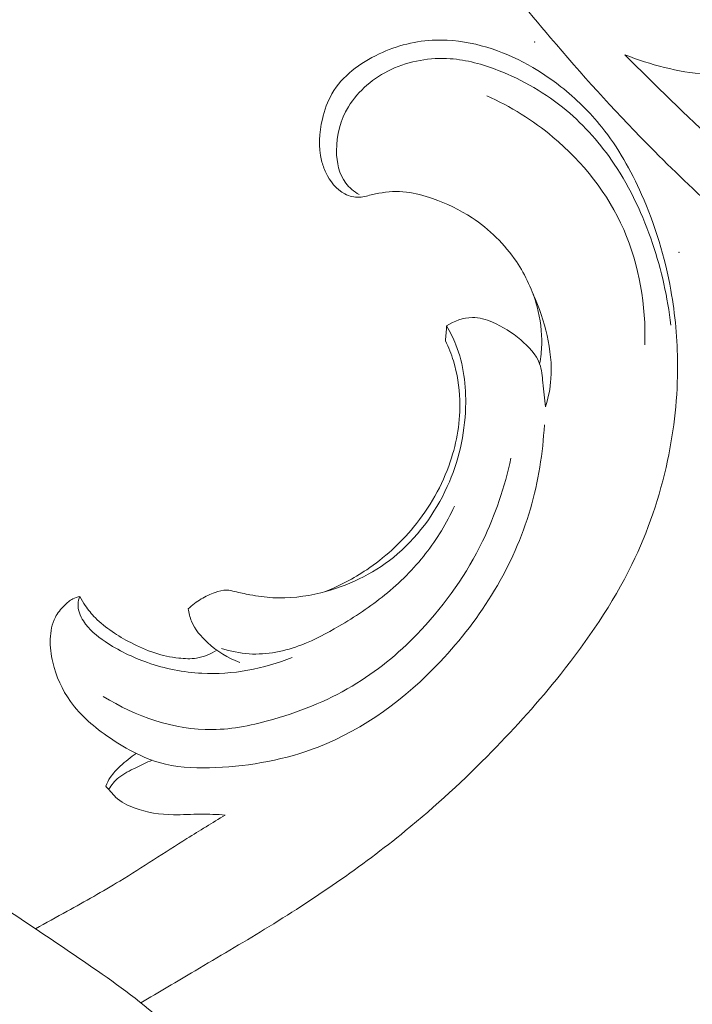
# Model space of a CAD drawing. Units: centimetres. Extents: x -25 to 142, y 127 to 363.
# Drawn here: x 59 to 62, y 218 to 223 of the extents above; entities that cross this region are included whole.
import ezdxf

# ---------------------------------------------------------------- set-up
doc = ezdxf.new("R2010")
doc.units = ezdxf.units.CM
doc.header["$MEASUREMENT"] = 0
doc.layers.add('layer 1', color=7, linetype='Continuous')

msp = doc.modelspace()

# ---------------------------------------------------------------- linework, layer by layer
at = {"layer": 'layer 1', "color": 250, "lineweight": 20}
for points, knots in [([(-24.97349, 127.2386), (-24.97349, 127.2386), (-24.97349, 363.42431), (-24.97349, 363.42431), (-24.97349, 363.42431), (-24.97349, 363.42431), (142.0265, 363.42431), (142.0265, 363.42431), (142.0265, 363.42431), (142.0265, 363.42431), (142.0265, 127.2386), (142.0265, 127.2386), (142.0265, 127.2386), (142.0265, 127.2386), (-24.97349, 127.2386), (-24.97349, 127.2386)], [0, 0, 0, 0, 0.2, 0.2, 0.2, 0.2, 0.4, 0.4, 0.4, 0.4, 0.6, 0.6, 0.6, 0.6, 1, 1, 1, 1]), ([(61.8592, 224.0275), (61.71885, 224.18359), (61.58433, 224.34483), (61.45472, 224.5103), (61.45472, 224.5103), (61.30171, 224.70554), (61.15559, 224.90653), (61.02143, 225.11553), (61.02143, 225.11553), (60.89989, 225.30478), (60.78826, 225.50056), (60.67938, 225.69794), (60.67938, 225.69794), (60.55714, 225.91966), (60.43845, 226.14339), (60.33077, 226.37297), (60.33077, 226.37297), (60.19951, 226.65269), (60.08471, 226.94099), (59.98906, 227.23667), (59.98906, 227.23667), (59.90021, 227.51138), (59.82787, 227.79253), (59.77857, 228.07789), (59.77857, 228.07789), (59.73955, 228.30409), (59.71494, 228.53282), (59.71245, 228.76567), (59.71245, 228.76567), (59.71086, 228.90764), (59.71755, 229.05116), (59.75652, 229.18761), (59.75652, 229.18761), (59.77043, 229.23618), (59.78835, 229.28381), (59.81014, 229.32964), (59.81014, 229.32964), (59.84128, 229.39486), (59.88023, 229.45654), (59.92425, 229.51381), (59.92425, 229.51381), (59.9766, 229.58208), (60.03601, 229.64426), (60.10058, 229.70246), (60.10058, 229.70246), (60.13726, 229.73541), (60.17558, 229.76706), (60.2196, 229.7868), (60.2196, 229.7868), (60.25696, 229.80347), (60.29837, 229.8114), (60.33901, 229.81162), (60.33901, 229.81162), (60.37086, 229.81179), (60.40212, 229.80707), (60.43293, 229.79984), (60.43293, 229.79984), (60.46137, 229.79309), (60.48945, 229.78413), (60.5187, 229.7826), (60.5187, 229.7826), (60.55244, 229.78078), (60.58788, 229.78883), (60.61877, 229.80474), (60.61877, 229.80474), (60.64477, 229.81815), (60.66762, 229.83729), (60.688, 229.85846), (60.688, 229.85846), (60.70771, 229.87889), (60.72525, 229.90125), (60.74054, 229.92512), (60.74054, 229.92512), (60.77106, 229.97277), (60.79278, 230.02617), (60.80545, 230.08156), (60.80545, 230.08156), (60.81741, 230.13376), (60.82134, 230.18781), (60.81353, 230.23962), (60.81353, 230.23962), (60.80694, 230.2829), (60.79224, 230.32451), (60.77271, 230.3632), (60.77271, 230.3632), (60.73481, 230.43826), (60.67878, 230.50224), (60.61519, 230.55713), (60.61519, 230.55713), (60.54343, 230.61917), (60.46207, 230.66963), (60.37371, 230.70121), (60.37371, 230.70121), (60.21608, 230.75748), (60.03641, 230.75379), (59.86668, 230.71588), (59.86668, 230.71588), (59.68735, 230.67578), (59.51915, 230.59751), (59.37045, 230.49057), (59.37045, 230.49057), (59.25526, 230.40777), (59.15185, 230.30782), (59.0625, 230.19694), (59.0625, 230.19694), (58.93411, 230.03755), (58.83475, 229.85567), (58.75998, 229.66513), (58.75998, 229.66513), (58.68104, 229.46404), (58.6295, 229.25324), (58.60731, 229.04121), (58.60731, 229.04121), (58.58324, 228.81104), (58.59379, 228.57926), (58.61442, 228.34946), (58.61442, 228.34946), (58.63396, 228.13131), (58.66251, 227.91503), (58.70759, 227.70283), (58.70759, 227.70283), (58.76068, 227.45325), (58.8367, 227.20943), (58.91709, 226.96774), (58.91709, 226.96774), (59.01664, 226.66875), (59.12289, 226.37305), (59.23731, 226.08046), (59.23731, 226.08046), (59.34104, 225.81523), (59.45144, 225.55257), (59.5779, 225.2983), (59.5779, 225.2983), (59.70349, 225.04588), (59.84486, 224.8018), (59.99704, 224.56533), (59.99704, 224.56533), (60.16808, 224.29966), (60.35262, 224.0436), (60.54148, 223.79096), (60.54148, 223.79096), (60.76108, 223.4972), (60.98654, 223.20796), (61.22388, 222.92901), (61.22388, 222.92901), (61.38027, 222.74528), (61.5419, 222.5659), (61.71079, 222.39398), (61.71079, 222.39398), (61.93526, 222.16532), (62.17259, 221.94981), (62.419, 221.74515), (62.419, 221.74515), (62.71293, 221.50092), (63.01967, 221.27235), (63.33617, 221.05845), (63.33617, 221.05845), (63.56749, 220.90222), (63.80403, 220.75369), (64.04405, 220.61067), (64.04405, 220.61067), (64.27631, 220.47227), (64.51176, 220.33897), (64.75495, 220.2208), (64.75495, 220.2208), (65.09108, 220.05725), (65.44175, 219.92267), (65.79826, 219.80572), (65.79826, 219.80572), (66.17225, 219.68291), (66.55279, 219.57955), (66.94233, 219.51115), (66.94233, 219.51115), (67.25679, 219.45584), (67.57709, 219.42346), (67.8974, 219.43082), (67.8974, 219.43082), (68.17989, 219.43727), (68.46228, 219.47464), (68.74326, 219.52489), (68.74326, 219.52489), (69.03602, 219.5771), (69.32727, 219.64325), (69.60679, 219.74627), (69.60679, 219.74627), (69.86712, 219.84219), (70.11723, 219.97006), (70.35451, 220.12079), (70.35451, 220.12079), (70.57443, 220.2605), (70.78328, 220.4197), (70.96436, 220.60603), (70.96436, 220.60603), (71.09897, 220.74451), (71.21823, 220.89793), (71.32815, 221.05859), (71.32815, 221.05859), (71.42462, 221.19961), (71.5138, 221.34627), (71.57354, 221.5046), (71.57354, 221.5046), (71.62001, 221.62786), (71.64858, 221.75813), (71.66003, 221.88895), (71.66003, 221.88895), (71.66793, 221.98074), (71.66749, 222.07276), (71.65576, 222.1632), (71.65576, 222.1632), (71.64241, 222.26604), (71.61463, 222.36686), (71.57279, 222.46069), (71.57279, 222.46069), (71.53935, 222.5356), (71.49703, 222.60609), (71.44658, 222.67011), (71.44658, 222.67011), (71.38438, 222.74929), (71.30988, 222.81861), (71.22656, 222.87456), (71.22656, 222.87456), (71.15023, 222.92584), (71.06652, 222.9659), (70.97794, 222.99222), (70.97794, 222.99222), (70.8767, 223.02238), (70.76918, 223.03463), (70.66265, 223.02369), (70.66265, 223.02369), (70.56097, 223.01331), (70.46026, 222.98175), (70.36933, 222.933), (70.36933, 222.933), (70.30749, 222.89973), (70.25013, 222.85865), (70.19684, 222.81143), (70.19684, 222.81143), (70.14467, 222.76524), (70.09652, 222.71319), (70.06397, 222.65182), (70.06397, 222.65182), (70.03605, 222.59907), (70.0197, 222.53944), (70.01914, 222.47998), (70.01914, 222.47998), (70.0189, 222.44535), (70.02402, 222.41079), (70.03762, 222.3796), (70.03762, 222.3796), (70.05055, 222.34988), (70.07123, 222.32319), (70.09633, 222.3038), (70.09633, 222.3038), (70.14359, 222.26727), (70.20659, 222.25625), (70.26817, 222.24959), (70.26817, 222.24959), (70.33595, 222.24228), (70.40203, 222.24014), (70.46822, 222.25076)], [0, 0, 0, 0, 0.0151515, 0.0151515, 0.0151515, 0.0151515, 0.030303, 0.030303, 0.030303, 0.030303, 0.0454545, 0.0454545, 0.0454545, 0.0454545, 0.0606061, 0.0606061, 0.0606061, 0.0606061, 0.0757576, 0.0757576, 0.0757576, 0.0757576, 0.0909091, 0.0909091, 0.0909091, 0.0909091, 0.1060606, 0.1060606, 0.1060606, 0.1060606, 0.1212121, 0.1212121, 0.1212121, 0.1212121, 0.1363636, 0.1363636, 0.1363636, 0.1363636, 0.1515152, 0.1515152, 0.1515152, 0.1515152, 0.1666667, 0.1666667, 0.1666667, 0.1666667, 0.1818182, 0.1818182, 0.1818182, 0.1818182, 0.1969697, 0.1969697, 0.1969697, 0.1969697, 0.2121212, 0.2121212, 0.2121212, 0.2121212, 0.2272727, 0.2272727, 0.2272727, 0.2272727, 0.2424242, 0.2424242, 0.2424242, 0.2424242, 0.2575758, 0.2575758, 0.2575758, 0.2575758, 0.2727273, 0.2727273, 0.2727273, 0.2727273, 0.2878788, 0.2878788, 0.2878788, 0.2878788, 0.3030303, 0.3030303, 0.3030303, 0.3030303, 0.3181818, 0.3181818, 0.3181818, 0.3181818, 0.3333333, 0.3333333, 0.3333333, 0.3333333, 0.3484848, 0.3484848, 0.3484848, 0.3484848, 0.3636364, 0.3636364, 0.3636364, 0.3636364, 0.3787879, 0.3787879, 0.3787879, 0.3787879, 0.3939394, 0.3939394, 0.3939394, 0.3939394, 0.4090909, 0.4090909, 0.4090909, 0.4090909, 0.4242424, 0.4242424, 0.4242424, 0.4242424, 0.4393939, 0.4393939, 0.4393939, 0.4393939, 0.4545455, 0.4545455, 0.4545455, 0.4545455, 0.469697, 0.469697, 0.469697, 0.469697, 0.4848485, 0.4848485, 0.4848485, 0.4848485, 0.5, 0.5, 0.5, 0.5, 0.5151515, 0.5151515, 0.5151515, 0.5151515, 0.530303, 0.530303, 0.530303, 0.530303, 0.5454545, 0.5454545, 0.5454545, 0.5454545, 0.5606061, 0.5606061, 0.5606061, 0.5606061, 0.5757576, 0.5757576, 0.5757576, 0.5757576, 0.5909091, 0.5909091, 0.5909091, 0.5909091, 0.6060606, 0.6060606, 0.6060606, 0.6060606, 0.6212121, 0.6212121, 0.6212121, 0.6212121, 0.6363636, 0.6363636, 0.6363636, 0.6363636, 0.6515152, 0.6515152, 0.6515152, 0.6515152, 0.6666667, 0.6666667, 0.6666667, 0.6666667, 0.6818182, 0.6818182, 0.6818182, 0.6818182, 0.6969697, 0.6969697, 0.6969697, 0.6969697, 0.7121212, 0.7121212, 0.7121212, 0.7121212, 0.7272727, 0.7272727, 0.7272727, 0.7272727, 0.7424242, 0.7424242, 0.7424242, 0.7424242, 0.7575758, 0.7575758, 0.7575758, 0.7575758, 0.7727273, 0.7727273, 0.7727273, 0.7727273, 0.7878788, 0.7878788, 0.7878788, 0.7878788, 0.8030303, 0.8030303, 0.8030303, 0.8030303, 0.8181818, 0.8181818, 0.8181818, 0.8181818, 0.8333333, 0.8333333, 0.8333333, 0.8333333, 0.8484848, 0.8484848, 0.8484848, 0.8484848, 0.8636364, 0.8636364, 0.8636364, 0.8636364, 0.8787879, 0.8787879, 0.8787879, 0.8787879, 0.8939394, 0.8939394, 0.8939394, 0.8939394, 0.9090909, 0.9090909, 0.9090909, 0.9090909, 0.9242424, 0.9242424, 0.9242424, 0.9242424, 0.9393939, 0.9393939, 0.9393939, 0.9393939, 0.9545455, 0.9545455, 0.9545455, 0.9545455, 0.969697, 0.969697, 0.969697, 0.969697, 1, 1, 1, 1]), ([(61.60146, 222.84272), (61.73165, 222.791), (61.87007, 222.75628), (62.01074, 222.7419), (62.01074, 222.7419), (62.12774, 222.72996), (62.24628, 222.73208), (62.36408, 222.74733), (62.36408, 222.74733), (62.46918, 222.76091), (62.57368, 222.78491), (62.6725, 222.82426), (62.6725, 222.82426), (62.73558, 222.84935), (62.79623, 222.88064), (62.85495, 222.91592), (62.85495, 222.91592), (62.90418, 222.94559), (62.95203, 222.97812), (62.99406, 223.01745), (62.99406, 223.01745), (63.0377, 223.05833), (63.07521, 223.1066), (63.10609, 223.15782)], [0, 0, 0, 0, 0.1428571, 0.1428571, 0.1428571, 0.1428571, 0.2857143, 0.2857143, 0.2857143, 0.2857143, 0.4285714, 0.4285714, 0.4285714, 0.4285714, 0.5714286, 0.5714286, 0.5714286, 0.5714286, 0.7142857, 0.7142857, 0.7142857, 0.7142857, 1, 1, 1, 1]), ([(61.16839, 221.27382), (61.17419, 221.30572), (61.17769, 221.33822), (61.17869, 221.37072), (61.17869, 221.37072), (61.18059, 221.43542), (61.17239, 221.50052), (61.15569, 221.56312), (61.15569, 221.56312), (61.13389, 221.64482), (61.09759, 221.72232), (61.05019, 221.79232), (61.05019, 221.79232), (60.99049, 221.88062), (60.91319, 221.95702), (60.82499, 222.01511), (60.82499, 222.01511), (60.76259, 222.05621), (60.6948, 222.08811), (60.6243, 222.11291), (60.6243, 222.11291), (60.5809, 222.12821), (60.5365, 222.14081), (60.4911, 222.14581), (60.4911, 222.14581), (60.4444, 222.15091), (60.3967, 222.14801), (60.3506, 222.13931), (60.3506, 222.13931), (60.3297, 222.13531), (60.3092, 222.13021), (60.2885, 222.12531), (60.2885, 222.12531), (60.2764, 222.12241), (60.2642, 222.11971), (60.2518, 222.11901), (60.2518, 222.11901), (60.227, 222.11751), (60.2015, 222.12411), (60.179, 222.13571), (60.179, 222.13571), (60.1352, 222.15831), (60.1027, 222.20001), (60.0816, 222.24491), (60.0816, 222.24491), (60.0724, 222.26461), (60.0653, 222.28491), (60.0602, 222.30571), (60.0602, 222.30571), (60.0436, 222.37341), (60.0482, 222.44651), (60.0644, 222.51591), (60.0644, 222.51591), (60.0749, 222.56141), (60.0904, 222.60531), (60.1133, 222.64471), (60.1133, 222.64471), (60.1654, 222.73461), (60.2557, 222.80121), (60.3523, 222.84661), (60.3523, 222.84661), (60.4442, 222.88981), (60.5417, 222.91401), (60.6403, 222.91691), (60.6403, 222.91691), (60.71789, 222.91931), (60.79619, 222.90851), (60.87179, 222.88841), (60.87179, 222.88841), (61.01899, 222.84921), (61.15599, 222.77471), (61.27619, 222.68021), (61.27619, 222.68021), (61.35329, 222.61971), (61.42339, 222.55101), (61.48429, 222.47481), (61.48429, 222.47481), (61.56669, 222.37181), (61.63229, 222.25521), (61.68619, 222.13371), (61.68619, 222.13371), (61.75519, 221.97802), (61.80489, 221.81432), (61.83489, 221.64712), (61.83489, 221.64712), (61.85719, 221.52312), (61.86859, 221.39712), (61.86919, 221.27102), (61.86919, 221.27102), (61.86999, 221.10692), (61.85249, 220.94262), (61.81809, 220.78202), (61.81809, 220.78202), (61.77909, 220.59973), (61.71829, 220.42203), (61.63689, 220.25503), (61.63689, 220.25503), (61.53949, 220.05523), (61.41269, 219.87073), (61.27409, 219.69723), (61.27409, 219.69723), (61.16469, 219.56033), (61.04799, 219.43023), (60.92569, 219.30554), (60.92569, 219.30554), (60.78629, 219.16334), (60.6396, 219.02814), (60.4854, 218.90234), (60.4854, 218.90234), (60.2601, 218.71844), (60.0189, 218.55464), (59.7712, 218.40304), (59.7712, 218.40304), (59.6542, 218.33144), (59.5358, 218.26254), (59.4176, 218.19304), (59.4176, 218.19304), (59.32561, 218.13894), (59.23381, 218.08454), (59.14171, 218.03044)], [0, 0, 0, 0, 0.0322581, 0.0322581, 0.0322581, 0.0322581, 0.0645161, 0.0645161, 0.0645161, 0.0645161, 0.0967742, 0.0967742, 0.0967742, 0.0967742, 0.1290323, 0.1290323, 0.1290323, 0.1290323, 0.1612903, 0.1612903, 0.1612903, 0.1612903, 0.1935484, 0.1935484, 0.1935484, 0.1935484, 0.2258065, 0.2258065, 0.2258065, 0.2258065, 0.2580645, 0.2580645, 0.2580645, 0.2580645, 0.2903226, 0.2903226, 0.2903226, 0.2903226, 0.3225806, 0.3225806, 0.3225806, 0.3225806, 0.3548387, 0.3548387, 0.3548387, 0.3548387, 0.3870968, 0.3870968, 0.3870968, 0.3870968, 0.4193548, 0.4193548, 0.4193548, 0.4193548, 0.4516129, 0.4516129, 0.4516129, 0.4516129, 0.483871, 0.483871, 0.483871, 0.483871, 0.516129, 0.516129, 0.516129, 0.516129, 0.5483871, 0.5483871, 0.5483871, 0.5483871, 0.5806452, 0.5806452, 0.5806452, 0.5806452, 0.6129032, 0.6129032, 0.6129032, 0.6129032, 0.6451613, 0.6451613, 0.6451613, 0.6451613, 0.6774194, 0.6774194, 0.6774194, 0.6774194, 0.7096774, 0.7096774, 0.7096774, 0.7096774, 0.7419355, 0.7419355, 0.7419355, 0.7419355, 0.7741935, 0.7741935, 0.7741935, 0.7741935, 0.8064516, 0.8064516, 0.8064516, 0.8064516, 0.8387097, 0.8387097, 0.8387097, 0.8387097, 0.8709677, 0.8709677, 0.8709677, 0.8709677, 0.9032258, 0.9032258, 0.9032258, 0.9032258, 0.9354839, 0.9354839, 0.9354839, 0.9354839, 1, 1, 1, 1]), ([(60.2513, 222.13321), (60.2255, 222.14821), (60.2012, 222.16761), (60.1831, 222.19131), (60.1831, 222.19131), (60.1489, 222.23611), (60.1368, 222.29611), (60.1363, 222.35471), (60.1363, 222.35471), (60.1357, 222.43471), (60.1569, 222.51221), (60.1967, 222.57831), (60.1967, 222.57831), (60.2466, 222.66091), (60.3257, 222.72571), (60.414, 222.76731), (60.414, 222.76731), (60.508, 222.81161), (60.6125, 222.82951), (60.7141, 222.82241), (60.7141, 222.82241), (60.79759, 222.81661), (60.87919, 222.79381), (60.95769, 222.76341), (60.95769, 222.76341), (61.08299, 222.71471), (61.20059, 222.64651), (61.30359, 222.56051), (61.30359, 222.56051), (61.39719, 222.48231), (61.47889, 222.38941), (61.54719, 222.28781), (61.54719, 222.28781), (61.63059, 222.16361), (61.69409, 222.02641), (61.74199, 221.88412), (61.74199, 221.88412), (61.78739, 221.74952), (61.81889, 221.61042), (61.83459, 221.46962)], [0, 0, 0, 0, 0.0909091, 0.0909091, 0.0909091, 0.0909091, 0.1818182, 0.1818182, 0.1818182, 0.1818182, 0.2727273, 0.2727273, 0.2727273, 0.2727273, 0.3636364, 0.3636364, 0.3636364, 0.3636364, 0.4545455, 0.4545455, 0.4545455, 0.4545455, 0.5454545, 0.5454545, 0.5454545, 0.5454545, 0.6363636, 0.6363636, 0.6363636, 0.6363636, 0.7272727, 0.7272727, 0.7272727, 0.7272727, 0.8181818, 0.8181818, 0.8181818, 0.8181818, 1, 1, 1, 1]), ([(69.73094, 221.1695), (69.72387, 221.20016), (69.71158, 221.22991), (69.69473, 221.25592), (69.69473, 221.25592), (69.67681, 221.2837), (69.65376, 221.30729), (69.62562, 221.3264), (69.62562, 221.3264), (69.59605, 221.34644), (69.56105, 221.36152), (69.5265, 221.35726), (69.5265, 221.35726), (69.49819, 221.35379), (69.47025, 221.33735), (69.44972, 221.31579), (69.44972, 221.31579), (69.42994, 221.29493), (69.4171, 221.26916), (69.40537, 221.24322), (69.40537, 221.24322), (69.38829, 221.20546), (69.37339, 221.16711), (69.35555, 221.13016), (69.35555, 221.13016), (69.32977, 221.07661), (69.29782, 221.02579), (69.26303, 220.97702), (69.26303, 220.97702), (69.18523, 220.86829), (69.09306, 220.77056), (68.9937, 220.682), (68.9937, 220.682), (68.94476, 220.63841), (68.89419, 220.59699), (68.84251, 220.55711), (68.84251, 220.55711), (68.72718, 220.46799), (68.60648, 220.3861), (68.4815, 220.31162), (68.4815, 220.31162), (68.37843, 220.25017), (68.27232, 220.19375), (68.16228, 220.14759), (68.16228, 220.14759), (67.96236, 220.06351), (67.74938, 220.01307), (67.53555, 219.98621), (67.53555, 219.98621), (67.27146, 219.95299), (67.00606, 219.95566), (66.7436, 219.98014), (66.7436, 219.98014), (66.43027, 220.0092), (66.12123, 220.0691), (65.82, 220.15311), (65.82, 220.15311), (65.46568, 220.25193), (65.12236, 220.38404), (64.78665, 220.53247), (64.78665, 220.53247), (64.47515, 220.67019), (64.17015, 220.82183), (63.87785, 220.99478), (63.87785, 220.99478), (63.53595, 221.19694), (63.21138, 221.42816), (62.89952, 221.67474), (62.89952, 221.67474), (62.61456, 221.90014), (62.34021, 222.13835), (62.07397, 222.38538), (62.07397, 222.38538), (61.91332, 222.53455), (61.75567, 222.68686), (61.60146, 222.84272)], [0, 0, 0, 0, 0.05, 0.05, 0.05, 0.05, 0.1, 0.1, 0.1, 0.1, 0.15, 0.15, 0.15, 0.15, 0.2, 0.2, 0.2, 0.2, 0.25, 0.25, 0.25, 0.25, 0.3, 0.3, 0.3, 0.3, 0.35, 0.35, 0.35, 0.35, 0.4, 0.4, 0.4, 0.4, 0.45, 0.45, 0.45, 0.45, 0.5, 0.5, 0.5, 0.5, 0.55, 0.55, 0.55, 0.55, 0.6, 0.6, 0.6, 0.6, 0.65, 0.65, 0.65, 0.65, 0.7, 0.7, 0.7, 0.7, 0.75, 0.75, 0.75, 0.75, 0.8, 0.8, 0.8, 0.8, 0.85, 0.85, 0.85, 0.85, 0.9, 0.9, 0.9, 0.9, 1, 1, 1, 1]), ([(60.89979, 222.63471), (61.02029, 222.58071), (61.13379, 222.51011), (61.23619, 222.42441), (61.23619, 222.42441), (61.38809, 222.29721), (61.51549, 222.13701), (61.59559, 221.95492), (61.59559, 221.95492), (61.67579, 221.77272), (61.70879, 221.56872), (61.70279, 221.37082)], [0, 0, 0, 0, 0.25, 0.25, 0.25, 0.25, 0.5, 0.5, 0.5, 0.5, 1, 1, 1, 1]), ([(61.13609, 221.62512), (61.16729, 221.55892), (61.19039, 221.48892), (61.20639, 221.41692), (61.20639, 221.41692), (61.22229, 221.34492), (61.23119, 221.27102), (61.22589, 221.19782), (61.22589, 221.19782), (61.22229, 221.14952), (61.21249, 221.10142), (61.19829, 221.05522)], [0, 0, 0, 0, 0.25, 0.25, 0.25, 0.25, 0.5, 0.5, 0.5, 0.5, 1, 1, 1, 1]), ([(61.19829, 221.05522), (61.19499, 221.09632), (61.18879, 221.13662), (61.18459, 221.17812), (61.18459, 221.17812), (61.18119, 221.21062), (61.17899, 221.24392), (61.16839, 221.27382), (61.16839, 221.27382), (61.15139, 221.32162), (61.11259, 221.36082), (61.07209, 221.39492), (61.07209, 221.39492), (61.02759, 221.43232), (60.98109, 221.46352), (60.92869, 221.48532), (60.92869, 221.48532), (60.89629, 221.49882), (60.86159, 221.50872), (60.82659, 221.50852), (60.82659, 221.50852), (60.78069, 221.50832), (60.73429, 221.49082), (60.6958, 221.46562)], [0, 0, 0, 0, 0.1428571, 0.1428571, 0.1428571, 0.1428571, 0.2857143, 0.2857143, 0.2857143, 0.2857143, 0.4285714, 0.4285714, 0.4285714, 0.4285714, 0.5714286, 0.5714286, 0.5714286, 0.5714286, 0.7142857, 0.7142857, 0.7142857, 0.7142857, 1, 1, 1, 1]), ([(60.6958, 221.46562), (60.7138, 221.43522), (60.72979, 221.40342), (60.74289, 221.37052), (60.74289, 221.37052), (60.78249, 221.27112), (60.79559, 221.16122), (60.79219, 221.05292), (60.79219, 221.05292), (60.78789, 220.91372), (60.75639, 220.77692), (60.6993, 220.65063), (60.6993, 220.65063), (60.6365, 220.51183), (60.5429, 220.38583), (60.4251, 220.29123), (60.4251, 220.29123), (60.3177, 220.20503), (60.1903, 220.14483), (60.0568, 220.11153), (60.0568, 220.11153), (59.9766, 220.09143), (59.8942, 220.08113), (59.8124, 220.08603), (59.8124, 220.08603), (59.7734, 220.08833), (59.7346, 220.09413), (59.6963, 220.10133), (59.6963, 220.10133), (59.6705, 220.10623), (59.645, 220.11173), (59.6192, 220.11783), (59.6192, 220.11783), (59.6057, 220.12103), (59.592, 220.12433), (59.5783, 220.12483), (59.5783, 220.12483), (59.5585, 220.12543), (59.5386, 220.12013), (59.5195, 220.11333), (59.5195, 220.11333), (59.4946, 220.10453), (59.4712, 220.09333), (59.4489, 220.07993), (59.4489, 220.07993), (59.4253, 220.06573), (59.403, 220.04913), (59.3827, 220.03043)], [0, 0, 0, 0, 0.0769231, 0.0769231, 0.0769231, 0.0769231, 0.1538462, 0.1538462, 0.1538462, 0.1538462, 0.2307692, 0.2307692, 0.2307692, 0.2307692, 0.3076923, 0.3076923, 0.3076923, 0.3076923, 0.3846154, 0.3846154, 0.3846154, 0.3846154, 0.4615385, 0.4615385, 0.4615385, 0.4615385, 0.5384615, 0.5384615, 0.5384615, 0.5384615, 0.6153846, 0.6153846, 0.6153846, 0.6153846, 0.6923077, 0.6923077, 0.6923077, 0.6923077, 0.7692308, 0.7692308, 0.7692308, 0.7692308, 0.8461538, 0.8461538, 0.8461538, 0.8461538, 1, 1, 1, 1]), ([(60.6901, 221.39022), (60.706, 221.35732), (60.71949, 221.32312), (60.73029, 221.28812), (60.73029, 221.28812), (60.74989, 221.22412), (60.76029, 221.15722), (60.76239, 221.09002), (60.76239, 221.09002), (60.76579, 220.98402), (60.74839, 220.87742), (60.7145, 220.77682), (60.7145, 220.77682), (60.6738, 220.65573), (60.6092, 220.54333), (60.5282, 220.44513), (60.5282, 220.44513), (60.4595, 220.36173), (60.379, 220.28853), (60.2898, 220.22863), (60.2898, 220.22863), (60.2226, 220.18353), (60.1504, 220.14593), (60.0755, 220.11633)], [0, 0, 0, 0, 0.1428571, 0.1428571, 0.1428571, 0.1428571, 0.2857143, 0.2857143, 0.2857143, 0.2857143, 0.4285714, 0.4285714, 0.4285714, 0.4285714, 0.5714286, 0.5714286, 0.5714286, 0.5714286, 0.7142857, 0.7142857, 0.7142857, 0.7142857, 1, 1, 1, 1]), ([(61.19229, 220.96462), (61.18489, 220.82052), (61.16219, 220.67632), (61.12139, 220.53763), (61.12139, 220.53763), (61.03639, 220.24813), (60.87299, 219.98263), (60.6634, 219.76133), (60.6634, 219.76133), (60.4867, 219.57463), (60.2771, 219.41943), (60.0429, 219.32833), (60.0429, 219.32833), (59.8783, 219.26434), (59.7015, 219.23194), (59.5229, 219.22384), (59.5229, 219.22384), (59.4367, 219.21994), (59.35011, 219.22164), (59.26761, 219.24114), (59.26761, 219.24114), (59.16641, 219.26504), (59.07161, 219.31584), (58.98341, 219.37593), (58.98341, 219.37593), (58.90761, 219.42773), (58.83681, 219.48633), (58.78401, 219.56003), (58.78401, 219.56003), (58.74181, 219.61893), (58.71121, 219.68743), (58.69451, 219.75843), (58.69451, 219.75843), (58.68541, 219.79713), (58.68041, 219.83663), (58.68181, 219.87673), (58.68181, 219.87673), (58.68321, 219.91503), (58.69031, 219.95393), (58.70771, 219.98723), (58.70771, 219.98723), (58.71931, 220.00953), (58.73551, 220.02923), (58.75361, 220.04713), (58.75361, 220.04713), (58.76671, 220.06013), (58.78081, 220.07213), (58.79691, 220.08053), (58.79691, 220.08053), (58.80801, 220.08633), (58.82001, 220.09043), (58.83211, 220.09323)], [0, 0, 0, 0, 0.0714286, 0.0714286, 0.0714286, 0.0714286, 0.1428571, 0.1428571, 0.1428571, 0.1428571, 0.2142857, 0.2142857, 0.2142857, 0.2142857, 0.2857143, 0.2857143, 0.2857143, 0.2857143, 0.3571429, 0.3571429, 0.3571429, 0.3571429, 0.4285714, 0.4285714, 0.4285714, 0.4285714, 0.5, 0.5, 0.5, 0.5, 0.5714286, 0.5714286, 0.5714286, 0.5714286, 0.6428571, 0.6428571, 0.6428571, 0.6428571, 0.7142857, 0.7142857, 0.7142857, 0.7142857, 0.7857143, 0.7857143, 0.7857143, 0.7857143, 0.8571429, 0.8571429, 0.8571429, 0.8571429, 1, 1, 1, 1]), ([(61.02209, 220.79402), (60.99129, 220.64913), (60.94359, 220.50713), (60.87879, 220.37383), (60.87879, 220.37383), (60.79849, 220.20853), (60.692, 220.05653), (60.5663, 219.92273), (60.5663, 219.92273), (60.4689, 219.81903), (60.3598, 219.72623), (60.2398, 219.65213), (60.2398, 219.65213), (60.1094, 219.57153), (59.966, 219.51293), (59.818, 219.46993), (59.818, 219.46993), (59.7157, 219.44023), (59.6112, 219.41803), (59.5055, 219.41683), (59.5055, 219.41683), (59.31241, 219.41463), (59.11531, 219.48273), (58.95131, 219.58543)], [0, 0, 0, 0, 0.1428571, 0.1428571, 0.1428571, 0.1428571, 0.2857143, 0.2857143, 0.2857143, 0.2857143, 0.4285714, 0.4285714, 0.4285714, 0.4285714, 0.5714286, 0.5714286, 0.5714286, 0.5714286, 0.7142857, 0.7142857, 0.7142857, 0.7142857, 1, 1, 1, 1]), ([(59.5525, 219.82923), (59.5977, 219.81443), (59.6449, 219.80443), (59.6924, 219.80133), (59.6924, 219.80133), (59.7829, 219.79553), (59.8749, 219.81473), (59.96, 219.84733), (59.96, 219.84733), (60.0258, 219.87243), (60.0875, 219.90563), (60.1479, 219.94123), (60.1479, 219.94123), (60.2291, 219.98893), (60.308, 220.04083), (60.3813, 220.10013), (60.3813, 220.10013), (60.4579, 220.16213), (60.5284, 220.23223), (60.5891, 220.31023), (60.5891, 220.31023), (60.6468, 220.38423), (60.6957, 220.46543), (60.73529, 220.55053)], [0, 0, 0, 0, 0.1428571, 0.1428571, 0.1428571, 0.1428571, 0.2857143, 0.2857143, 0.2857143, 0.2857143, 0.4285714, 0.4285714, 0.4285714, 0.4285714, 0.5714286, 0.5714286, 0.5714286, 0.5714286, 0.7142857, 0.7142857, 0.7142857, 0.7142857, 1, 1, 1, 1]), ([(58.83211, 220.09323), (58.82711, 220.08043), (58.82351, 220.06673), (58.82291, 220.05313), (58.82291, 220.05313), (58.82161, 220.02343), (58.83411, 219.99393), (58.85061, 219.96833), (58.85061, 219.96833), (58.87871, 219.92463), (58.91841, 219.89233), (58.96051, 219.86393), (58.96051, 219.86393), (59.02741, 219.81863), (59.10031, 219.78333), (59.17621, 219.75693), (59.17621, 219.75693), (59.26511, 219.72603), (59.35811, 219.70743), (59.4522, 219.70263), (59.4522, 219.70263), (59.6082, 219.69463), (59.7673, 219.72463), (59.9114, 219.78323)], [0, 0, 0, 0, 0.1428571, 0.1428571, 0.1428571, 0.1428571, 0.2857143, 0.2857143, 0.2857143, 0.2857143, 0.4285714, 0.4285714, 0.4285714, 0.4285714, 0.5714286, 0.5714286, 0.5714286, 0.5714286, 0.7142857, 0.7142857, 0.7142857, 0.7142857, 1, 1, 1, 1]), ([(58.83211, 220.09323), (58.84021, 220.07703), (58.84931, 220.06133), (58.85951, 220.04633), (58.85951, 220.04633), (58.87461, 220.02413), (58.89211, 220.00343), (58.91111, 219.98443), (58.91111, 219.98443), (58.96291, 219.93243), (59.02571, 219.89243), (59.09101, 219.85843), (59.09101, 219.85843), (59.13061, 219.83773), (59.17101, 219.81923), (59.21311, 219.80573), (59.21311, 219.80573), (59.25251, 219.79303), (59.29331, 219.78473), (59.33471, 219.77993), (59.33471, 219.77993), (59.36511, 219.77633), (59.3957, 219.77463), (59.4257, 219.77943), (59.4257, 219.77943), (59.4619, 219.78513), (59.4971, 219.80023), (59.5279, 219.82033)], [0, 0, 0, 0, 0.125, 0.125, 0.125, 0.125, 0.25, 0.25, 0.25, 0.25, 0.375, 0.375, 0.375, 0.375, 0.5, 0.5, 0.5, 0.5, 0.625, 0.625, 0.625, 0.625, 0.75, 0.75, 0.75, 0.75, 1, 1, 1, 1]), ([(59.3827, 220.03043), (59.3858, 220.00883), (59.3911, 219.98723), (59.3995, 219.96713), (59.3995, 219.96713), (59.4169, 219.92523), (59.4472, 219.88953), (59.4811, 219.85853), (59.4811, 219.85853), (59.5292, 219.81453), (59.5844, 219.77983), (59.6444, 219.75823)], [0, 0, 0, 0, 0.25, 0.25, 0.25, 0.25, 0.5, 0.5, 0.5, 0.5, 1, 1, 1, 1]), ([(59.11881, 219.29594), (59.08991, 219.27724), (59.06331, 219.25524), (59.03791, 219.23154), (59.03791, 219.23154), (59.01911, 219.21394), (59.00091, 219.19544), (58.98691, 219.17394), (58.98691, 219.17394), (58.97771, 219.15994), (58.97031, 219.14474), (58.96431, 219.12914)], [0, 0, 0, 0, 0.25, 0.25, 0.25, 0.25, 0.5, 0.5, 0.5, 0.5, 1, 1, 1, 1]), ([(59.19951, 219.26144), (59.17121, 219.24974), (59.14391, 219.23624), (59.11611, 219.22284), (59.11611, 219.22284), (59.08611, 219.20844), (59.05551, 219.19424), (59.02991, 219.17334), (59.02991, 219.17334), (59.00971, 219.15674), (58.99261, 219.13584), (58.97831, 219.11374)], [0, 0, 0, 0, 0.25, 0.25, 0.25, 0.25, 0.5, 0.5, 0.5, 0.5, 1, 1, 1, 1]), ([(58.96431, 219.12914), (58.96901, 219.12394), (58.97371, 219.11884), (58.97831, 219.11374), (58.97831, 219.11374), (58.99001, 219.10034), (59.00121, 219.08634), (59.01401, 219.07414), (59.01401, 219.07414), (59.04051, 219.04914), (59.07421, 219.03214), (59.10881, 219.01924), (59.10881, 219.01924), (59.17281, 218.99544), (59.24031, 218.98534), (59.30761, 218.98444), (59.30761, 218.98444), (59.35361, 218.98384), (59.3995, 218.98734), (59.4455, 218.98774), (59.4455, 218.98774), (59.4872, 218.98814), (59.529, 218.98584), (59.5707, 218.98314)], [0, 0, 0, 0, 0.1428571, 0.1428571, 0.1428571, 0.1428571, 0.2857143, 0.2857143, 0.2857143, 0.2857143, 0.4285714, 0.4285714, 0.4285714, 0.4285714, 0.5714286, 0.5714286, 0.5714286, 0.5714286, 0.7142857, 0.7142857, 0.7142857, 0.7142857, 1, 1, 1, 1]), ([(57.59312, 218.98734), (57.62952, 218.97334), (57.66562, 218.95824), (57.70082, 218.94144), (57.70082, 218.94144), (57.75182, 218.91704), (57.80102, 218.88894), (57.85062, 218.86164), (57.85062, 218.86164), (57.94062, 218.81204), (58.03192, 218.76494), (58.12111, 218.71414), (58.12111, 218.71414), (58.24981, 218.64074), (58.37441, 218.55974), (58.49811, 218.47794), (58.49811, 218.47794), (58.62401, 218.39474), (58.74911, 218.31064), (58.87371, 218.22494), (58.87371, 218.22494), (59.00291, 218.13604), (59.13151, 218.04534), (59.24831, 217.94095), (59.24831, 217.94095), (59.3829, 217.82085), (59.5017, 217.68265), (59.6113, 217.53775), (59.6113, 217.53775), (59.734, 217.37565), (59.8452, 217.20515), (59.9364, 217.02355), (59.9364, 217.02355), (59.9998, 216.89745), (60.0536, 216.76605), (60.0931, 216.63036), (60.0931, 216.63036), (60.1266, 216.51586), (60.1499, 216.39846), (60.1652, 216.27996), (60.1652, 216.27996), (60.1831, 216.14186), (60.1901, 216.00246), (60.1886, 215.86316), (60.1886, 215.86316), (60.1872, 215.73676), (60.1788, 215.61036), (60.1598, 215.48546), (60.1598, 215.48546), (60.1348, 215.32116), (60.0914, 215.15927), (60.0328, 215.00397), (60.0328, 215.00397), (59.9768, 214.85567), (59.9067, 214.71337), (59.8374, 214.57077), (59.8374, 214.57077), (59.7779, 214.44847), (59.7189, 214.32587), (59.6509, 214.20857), (59.6509, 214.20857), (59.5887, 214.10097), (59.5189, 213.99787), (59.4537, 213.89188), (59.4537, 213.89188), (59.426, 213.84688), (59.3992, 213.80138), (59.36901, 213.75808), (59.36901, 213.75808), (59.34071, 213.71748), (59.30941, 213.67878), (59.28441, 213.63608), (59.28441, 213.63608), (59.26851, 213.60908), (59.25511, 213.58048), (59.24291, 213.55148)], [0, 0, 0, 0, 0.05, 0.05, 0.05, 0.05, 0.1, 0.1, 0.1, 0.1, 0.15, 0.15, 0.15, 0.15, 0.2, 0.2, 0.2, 0.2, 0.25, 0.25, 0.25, 0.25, 0.3, 0.3, 0.3, 0.3, 0.35, 0.35, 0.35, 0.35, 0.4, 0.4, 0.4, 0.4, 0.45, 0.45, 0.45, 0.45, 0.5, 0.5, 0.5, 0.5, 0.55, 0.55, 0.55, 0.55, 0.6, 0.6, 0.6, 0.6, 0.65, 0.65, 0.65, 0.65, 0.7, 0.7, 0.7, 0.7, 0.75, 0.75, 0.75, 0.75, 0.8, 0.8, 0.8, 0.8, 0.85, 0.85, 0.85, 0.85, 0.9, 0.9, 0.9, 0.9, 1, 1, 1, 1]), ([(59.5707, 218.98314), (59.5057, 218.94354), (59.4406, 218.90404), (59.3762, 218.86354), (59.3762, 218.86354), (59.26251, 218.79214), (59.15061, 218.71764), (59.03571, 218.64814), (59.03571, 218.64814), (58.94771, 218.59494), (58.85791, 218.54474), (58.76791, 218.49484), (58.76791, 218.49484), (58.71411, 218.46504), (58.66031, 218.43534), (58.60611, 218.40624)], [0, 0, 0, 0, 0.2, 0.2, 0.2, 0.2, 0.4, 0.4, 0.4, 0.4, 0.6, 0.6, 0.6, 0.6, 1, 1, 1, 1])]:
    msp.add_open_spline(points, degree=3, knots=knots, dxfattribs=at)
at = {"layer": 'layer 1', "lineweight": 20}
for points in [[(61.14239, 222.90711), (61.14239, 222.90661), (61.14289, 222.90611), (61.14339, 222.90611), (61.14339, 222.90611), (61.14399, 222.90611), (61.14439, 222.90661), (61.14439, 222.90711), (61.14439, 222.90711), (61.14439, 222.90771), (61.14399, 222.90811), (61.14339, 222.90811), (61.14339, 222.90811), (61.14289, 222.90811), (61.14239, 222.90771), (61.14239, 222.90711)], [(61.87549, 221.83922), (61.87549, 221.83862), (61.87589, 221.83822), (61.87649, 221.83822), (61.87649, 221.83822), (61.87699, 221.83822), (61.87749, 221.83862), (61.87749, 221.83922), (61.87749, 221.83922), (61.87749, 221.83972), (61.87699, 221.84022), (61.87649, 221.84022), (61.87649, 221.84022), (61.87589, 221.84022), (61.87549, 221.83972), (61.87549, 221.83922)]]:
    msp.add_open_spline(points, degree=3, knots=[0, 0, 0, 0, 0.2, 0.2, 0.2, 0.2, 0.4, 0.4, 0.4, 0.4, 0.6, 0.6, 0.6, 0.6, 1, 1, 1, 1], dxfattribs=at)
at = {"layer": 'layer 1', "color": 250, "lineweight": 20}
msp.add_open_spline([(60.6958, 221.46562), (60.6939, 221.44052), (60.692, 221.41542), (60.6901, 221.39022)], degree=3, dxfattribs=at)

doc.saveas('drawing.dxf')
